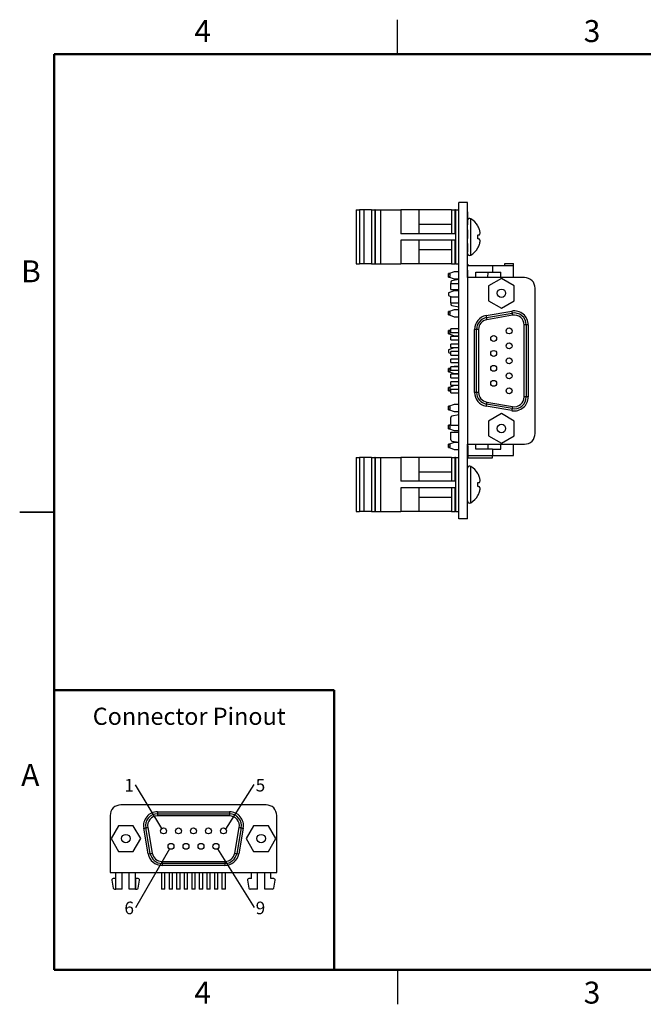
# Model space of a CAD drawing. Units: inches. Extents: x 0.1 to 11.2, y 0.1 to 7.3.
# Drawn here: x 0.1 to 4.6, y 0.1 to 7.3 of the extents above; entities that cross this region are included whole.
import ezdxf

# ---------------------------------------------------------------- set-up
doc = ezdxf.new("R2010")
doc.units = ezdxf.units.IN
doc.header["$LTSCALE"] = 0.666667
doc.header["$MEASUREMENT"] = 0
doc.layers.add('FORMAT', color=7, linetype='Continuous')
doc.styles.add('SLDTEXTSTYLE0', font='TXT', dxfattribs={"width": 0.75})
doc.dimstyles.new('SLDDIMSTYLE9', dxfattribs={"dimtxt": 0.18, "dimasz": 0.086667, "dimexe": 0, "dimexo": 0.0625, "dimgap": 0, "dimtad": 0, "dimtih": 1, "dimtoh": 1, "dimdec": 0, "dimrnd": 1e-09, "dimzin": 0, "dimdsep": 46, "dimtxsty": 'Standard', "dimblk1": 'NONE', "dimblk2": 'NONE', "dimsah": 1, "dimcen": 0.09, "dimadec": 0, "dimazin": 0, "dimtfac": 0.086667, "dimtdec": 0, "dimtofl": 0, "dimtmove": 0, "dimatfit": 3, "dimldrblk": 'NONE', "dimfxl": 0, "dimfrac": 2, "dimtolj": 1, "dimtzin": 0, "dimarcsym": 0})

# ---------------------------------------------------------------- blocks, each defined once
blk = doc.blocks.new('SW_NOTE_1')
at = {"color": 0, "linetype": 'Continuous', "lineweight": 0, "insert": (-0.0465, 0.0442), "char_height": 0.0919, "attachment_point": 2, "style": 'SLDTEXTSTYLE0'}
blk.add_mtext('1', dxfattribs=at)
blk = doc.blocks.new('_NONE')
blk = doc.blocks.new('SW_NOTE_2')
at = {"color": 0, "linetype": 'Continuous', "lineweight": 0, "insert": (0.0467, 0.041), "char_height": 0.0919, "attachment_point": 2, "style": 'SLDTEXTSTYLE0'}
blk.add_mtext('5', dxfattribs=at)
blk = doc.blocks.new('SW_NOTE_3')
at = {"color": 0, "linetype": 'Continuous', "lineweight": 0, "insert": (0.0467, 0.0423), "char_height": 0.0919, "attachment_point": 2, "style": 'SLDTEXTSTYLE0'}
blk.add_mtext('9', dxfattribs=at)
blk = doc.blocks.new('SW_NOTE_4')
at = {"color": 0, "linetype": 'Continuous', "lineweight": 0, "insert": (-0.0465, 0.0454), "char_height": 0.0919, "attachment_point": 2, "style": 'SLDTEXTSTYLE0'}
blk.add_mtext('6', dxfattribs=at)

msp = doc.modelspace()

# ---------------------------------------------------------------- linework, layer by layer
at = {"color": 7, "linetype": 'Continuous', "lineweight": 25}
for p, q in [((2.8333, 7), (2.8333, 7.25)), ((3.3426, 5.9199), (3.2801, 5.9199)), ((3.2801, 3.6165), (3.2801, 5.9199)), ((3.3426, 5.3739), (3.3426, 5.9199)), ((2.5327, 5.8664), (2.5327, 5.4727)), ((2.5327, 5.8664), (2.5564, 5.8664)), ((2.5564, 5.8664), (2.5564, 5.4727)), ((2.588, 5.8664), (2.5564, 5.8664)), ((2.588, 5.8664), (2.588, 5.4727)), ((2.6432, 5.8664), (2.588, 5.8664)), ((2.6432, 5.8664), (2.6432, 5.4727)), ((2.6432, 5.8664), (2.6668, 5.8664)), ((2.6668, 5.8664), (2.6668, 5.4727)), ((2.6711, 5.8664), (2.6668, 5.8664)), ((2.6711, 5.8664), (2.6711, 5.4727)), ((2.6711, 5.8664), (2.7102, 5.8664)), ((2.7102, 5.8664), (2.7102, 5.4727)), ((2.7102, 5.8664), (2.8563, 5.8664)), ((2.8563, 5.8664), (2.8563, 5.6935)), ((2.9891, 5.8664), (2.8563, 5.8664)), ((2.9891, 5.8664), (2.9891, 5.6935)), ((3.2251, 5.8664), (2.9891, 5.8664)), ((3.2251, 5.8664), (3.2251, 5.6935)), ((3.2251, 5.8664), (3.2501, 5.8664)), ((3.2501, 5.8664), (3.2501, 5.6935)), ((3.2551, 5.8664), (3.2501, 5.8664)), ((3.2551, 5.8664), (3.2551, 5.4727)), ((3.2551, 5.8664), (3.2801, 5.8664)), ((3.3436, 5.8558), (3.3426, 5.8558)), ((3.3436, 5.8534), (3.3426, 5.8534)), ((3.3436, 5.7596), (3.3436, 5.8534)), ((3.2251, 5.7606), (2.9891, 5.7606)), ((3.3436, 5.7596), (3.3426, 5.7596)), ((3.3436, 5.7572), (3.3426, 5.7572)), ((3.3436, 5.7572), (3.3436, 5.7596)), ((3.4178, 5.7481), (3.4178, 5.7493)), ((3.2501, 5.6935), (2.8563, 5.6935)), ((3.3436, 5.722), (3.3426, 5.722)), ((3.3436, 5.6595), (3.3436, 5.722)), ((3.4178, 5.6554), (3.4178, 5.6837)), ((3.2501, 5.6455), (2.8563, 5.6455)), ((2.8563, 5.6455), (2.8563, 5.4727)), ((2.9891, 5.6455), (2.9891, 5.4727)), ((3.2251, 5.6455), (3.2251, 5.4727)), ((3.2501, 5.6455), (3.2501, 5.4727)), ((3.3436, 5.6595), (3.3426, 5.6595)), ((3.3436, 5.6587), (3.3426, 5.6587)), ((3.3436, 5.6234), (3.3426, 5.6234)), ((3.3436, 5.6218), (3.3426, 5.6218)), ((3.3436, 5.5593), (3.3436, 5.6218)), ((2.9891, 5.5784), (3.2251, 5.5784)), ((3.3436, 5.5593), (3.3426, 5.5593)), ((3.3436, 5.5585), (3.3426, 5.5585)), ((3.3436, 5.5577), (3.3426, 5.5577)), ((3.4178, 5.5897), (3.4178, 5.5909)), ((2.5327, 5.4727), (2.5564, 5.4727)), ((2.588, 5.4727), (2.5564, 5.4727)), ((2.6432, 5.4727), (2.588, 5.4727)), ((2.6432, 5.4727), (2.6668, 5.4727)), ((2.6711, 5.4727), (2.6668, 5.4727)), ((2.6711, 5.4727), (2.7102, 5.4727)), ((2.7102, 5.4727), (2.8563, 5.4727)), ((2.9891, 5.4727), (2.8563, 5.4727)), ((3.2251, 5.4727), (2.9891, 5.4727)), ((3.2251, 5.4727), (3.2501, 5.4727)), ((3.2551, 5.4727), (3.2501, 5.4727)), ((3.2551, 5.4727), (3.2801, 5.4727)), ((3.3436, 5.4724), (3.3426, 5.4724)), ((3.3436, 5.4613), (3.3426, 5.4613)), ((3.3436, 5.4573), (3.3426, 5.4573)), ((3.3436, 5.4724), (3.3436, 5.4613)), ((3.3436, 5.4573), (3.3436, 5.4613)), ((3.5237, 5.459), (3.3436, 5.459)), ((3.5237, 5.459), (3.5237, 5.4137)), ((3.6772, 5.459), (3.5237, 5.459)), ((3.6142, 5.459), (3.6142, 5.4767)), ((3.6142, 5.4767), (3.6772, 5.4767)), ((3.6772, 5.459), (3.6772, 5.4767)), ((3.6772, 5.3739), (3.6772, 5.459)), ((3.2442, 5.4154), (3.2048, 5.3999)), ((3.2121, 5.4028), (3.2048, 5.4028)), ((3.2048, 5.3999), (3.2048, 5.4028)), ((3.2048, 5.3999), (3.2048, 5.398)), ((3.2048, 5.3826), (3.2048, 5.398)), ((3.2148, 5.398), (3.2048, 5.398)), ((3.2048, 5.3826), (3.2148, 5.3826)), ((3.2048, 5.3826), (3.2048, 5.3802)), ((3.2048, 5.3802), (3.2442, 5.3647)), ((3.2048, 5.3778), (3.2048, 5.3802)), ((3.2048, 5.3778), (3.211, 5.3778)), ((3.2148, 5.3826), (3.2148, 5.398)), ((3.2801, 5.4154), (3.2442, 5.4154)), ((3.3436, 5.4281), (3.3426, 5.4281)), ((3.3436, 5.4207), (3.3426, 5.4207)), ((3.3436, 5.4207), (3.3436, 5.4281)), ((3.3436, 5.3739), (3.3436, 5.4207)), ((3.4016, 5.4137), (3.5237, 5.4137)), ((3.4016, 5.3739), (3.4016, 5.4137)), ((3.489, 5.4137), (3.4888, 5.3739)), ((3.5237, 5.4137), (3.5839, 5.4137)), ((3.5839, 5.3739), (3.5839, 5.4137)), ((3.2206, 5.3414), (3.2206, 5.3314)), ((3.2206, 5.2864), (3.2206, 5.3314)), ((3.2206, 5.3314), (3.2801, 5.3314)), ((3.2801, 5.3603), (3.2288, 5.3513)), ((3.2442, 5.3647), (3.2801, 5.3647)), ((3.7566, 5.3739), (3.3426, 5.3739)), ((3.3426, 5.3739), (3.3426, 4.1609)), ((3.5886, 5.3677), (3.4948, 5.3136)), ((3.4948, 5.3136), (3.4948, 5.2053)), ((3.6823, 5.3136), (3.5886, 5.3677)), ((3.6823, 5.2053), (3.6823, 5.3136)), ((3.2442, 5.2776), (3.2048, 5.2621)), ((3.2048, 5.2621), (3.2048, 5.2424)), ((3.2048, 5.2424), (3.2251, 5.2344)), ((3.2206, 5.2864), (3.2801, 5.2864)), ((3.2206, 5.1894), (3.2206, 5.2344)), ((3.2206, 5.2344), (3.2801, 5.2344)), ((3.2801, 5.2776), (3.2442, 5.2776)), ((3.8346, 4.2389), (3.8346, 5.2959)), ((3.2206, 5.1894), (3.2801, 5.1894)), ((3.2206, 5.1894), (3.2206, 5.1794)), ((3.2288, 5.1696), (3.2801, 5.1606)), ((3.4948, 5.2053), (3.5886, 5.1512)), ((3.5886, 5.1512), (3.6823, 5.2053)), ((3.2442, 5.1398), (3.2048, 5.1243)), ((3.211, 5.1268), (3.2048, 5.1268)), ((3.2048, 5.1243), (3.2048, 5.1268)), ((3.2048, 5.1243), (3.2048, 5.122)), ((3.2048, 5.1066), (3.2048, 5.122)), ((3.2148, 5.122), (3.2048, 5.122)), ((3.2048, 5.1066), (3.2148, 5.1066)), ((3.2048, 5.1066), (3.2048, 5.1046)), ((3.2048, 5.1046), (3.2442, 5.0892)), ((3.2048, 5.1018), (3.2048, 5.1046)), ((3.2048, 5.1018), (3.2121, 5.1018)), ((3.2148, 5.1066), (3.2148, 5.122)), ((3.2801, 5.1398), (3.2442, 5.1398)), ((3.4774, 5.0969), (3.6644, 5.1299)), ((3.48, 5.0821), (3.667, 5.1151)), ((3.6696, 5.1004), (3.4826, 5.0674)), ((3.2442, 5.0892), (3.2801, 5.0892)), ((3.7691, 5.0294), (3.7541, 5.0294)), ((3.7541, 4.5054), (3.7541, 5.0294)), ((3.7691, 5.0294), (3.7691, 4.5054)), ((3.7841, 5.0294), (3.7691, 5.0294)), ((3.7841, 5.0294), (3.7841, 4.5054)), ((3.2206, 4.9921), (3.2048, 4.9859)), ((3.2121, 4.9888), (3.2048, 4.9888)), ((3.2048, 4.9859), (3.2048, 4.9888)), ((3.2048, 4.9859), (3.2048, 4.984)), ((3.2048, 4.9686), (3.2048, 4.984)), ((3.2148, 4.984), (3.2048, 4.984)), ((3.2048, 4.9686), (3.2148, 4.9686)), ((3.2048, 4.9686), (3.2048, 4.9662)), ((3.2048, 4.9662), (3.2442, 4.9507)), ((3.2048, 4.9638), (3.2048, 4.9662)), ((3.2048, 4.9638), (3.211, 4.9638)), ((3.2148, 4.9686), (3.2148, 4.984)), ((3.2801, 4.9999), (3.2206, 4.9999)), ((3.2206, 4.9749), (3.2206, 4.9999)), ((3.2206, 4.9749), (3.2801, 4.9749)), ((3.2442, 5.0014), (3.2404, 4.9999)), ((3.2801, 5.0014), (3.2442, 5.0014)), ((3.2442, 4.9507), (3.2801, 4.9507)), ((3.3931, 4.5384), (3.3931, 4.9964)), ((3.4081, 4.9964), (3.3931, 4.9964)), ((3.4231, 4.9964), (3.4081, 4.9964)), ((3.4081, 4.5384), (3.4081, 4.9964)), ((3.4231, 4.9964), (3.4231, 4.5384)), ((3.2801, 4.9449), (3.2206, 4.9449)), ((3.2206, 4.9199), (3.2206, 4.9449)), ((3.2206, 4.9199), (3.2801, 4.9199)), ((3.2801, 4.8899), (3.2206, 4.8899)), ((3.2206, 4.8649), (3.2206, 4.8899)), ((3.2442, 4.8636), (3.2048, 4.8481)), ((3.2048, 4.8481), (3.2048, 4.8284)), ((3.2048, 4.8284), (3.2206, 4.8222)), ((3.2206, 4.8649), (3.2801, 4.8649)), ((3.2801, 4.8349), (3.2206, 4.8349)), ((3.2206, 4.8099), (3.2206, 4.8349)), ((3.2206, 4.8099), (3.2801, 4.8099)), ((3.2801, 4.8636), (3.2442, 4.8636)), ((3.2801, 4.7799), (3.2206, 4.7799)), ((3.2206, 4.7549), (3.2206, 4.7799)), ((3.2206, 4.7549), (3.2801, 4.7549)), ((3.2206, 4.7165), (3.2048, 4.7103)), ((3.211, 4.7128), (3.2048, 4.7128)), ((3.2048, 4.7103), (3.2048, 4.7128)), ((3.2048, 4.7103), (3.2048, 4.708)), ((3.2148, 4.708), (3.2048, 4.708)), ((3.2048, 4.6926), (3.2048, 4.708)), ((3.2048, 4.6926), (3.2148, 4.6926)), ((3.2048, 4.6926), (3.2048, 4.6906)), ((3.2048, 4.6906), (3.2442, 4.6752)), ((3.2048, 4.6878), (3.2048, 4.6906)), ((3.2048, 4.6878), (3.2121, 4.6878)), ((3.2148, 4.6926), (3.2148, 4.708)), ((3.2801, 4.7249), (3.2206, 4.7249)), ((3.2206, 4.6999), (3.2206, 4.7249)), ((3.2206, 4.6999), (3.2801, 4.6999)), ((3.2801, 4.6699), (3.2206, 4.6699)), ((3.2206, 4.6449), (3.2206, 4.6699)), ((3.2442, 4.7258), (3.2419, 4.7249)), ((3.2801, 4.7258), (3.2442, 4.7258)), ((3.2442, 4.6752), (3.2801, 4.6752)), ((3.2442, 4.5875), (3.2048, 4.572)), ((3.2206, 4.6449), (3.2801, 4.6449)), ((3.2801, 4.6149), (3.2206, 4.6149)), ((3.2206, 4.5899), (3.2206, 4.6149)), ((3.2206, 4.5899), (3.2801, 4.5899)), ((3.2801, 4.5875), (3.2442, 4.5875)), ((3.2118, 4.5748), (3.2048, 4.5748)), ((3.2048, 4.572), (3.2048, 4.5748)), ((3.2048, 4.572), (3.2048, 4.57)), ((3.2148, 4.57), (3.2048, 4.57)), ((3.2048, 4.5546), (3.2048, 4.57)), ((3.2048, 4.5546), (3.2148, 4.5546)), ((3.2048, 4.5546), (3.2048, 4.5523)), ((3.2048, 4.5523), (3.2206, 4.5461)), ((3.2048, 4.5498), (3.2048, 4.5523)), ((3.2048, 4.5498), (3.2113, 4.5498)), ((3.2148, 4.5546), (3.2148, 4.57)), ((3.2801, 4.5599), (3.2206, 4.5599)), ((3.2206, 4.5349), (3.2206, 4.5599)), ((3.2206, 4.5349), (3.2801, 4.5349)), ((3.4081, 4.5384), (3.3931, 4.5384)), ((3.4231, 4.5384), (3.4081, 4.5384)), ((3.2442, 4.4497), (3.2048, 4.4342)), ((3.2801, 4.4497), (3.2442, 4.4497)), ((3.667, 4.4198), (3.48, 4.4528)), ((3.4826, 4.4675), (3.6696, 4.4345)), ((3.7691, 4.5054), (3.7541, 4.5054)), ((3.7841, 4.5054), (3.7691, 4.5054)), ((3.2113, 4.4368), (3.2048, 4.4368)), ((3.2048, 4.4342), (3.2048, 4.4368)), ((3.2048, 4.4342), (3.2048, 4.432)), ((3.2048, 4.4166), (3.2048, 4.432)), ((3.2148, 4.432), (3.2048, 4.432)), ((3.2048, 4.4166), (3.2148, 4.4166)), ((3.2048, 4.4166), (3.2048, 4.4145)), ((3.2048, 4.4145), (3.2442, 4.3991)), ((3.2048, 4.4118), (3.2048, 4.4145)), ((3.2048, 4.4118), (3.2118, 4.4118)), ((3.2148, 4.4166), (3.2148, 4.432)), ((3.2801, 4.3743), (3.2288, 4.3653)), ((3.2442, 4.3991), (3.2801, 4.3991)), ((3.6644, 4.405), (3.4774, 4.438)), ((3.5886, 4.3837), (3.4948, 4.3296)), ((3.6823, 4.3296), (3.5886, 4.3837)), ((3.2206, 4.3022), (3.2048, 4.296)), ((3.2206, 4.3004), (3.2206, 4.3554)), ((3.4948, 4.3296), (3.4948, 4.2213)), ((3.6823, 4.2213), (3.6823, 4.3296)), ((3.2118, 4.2988), (3.2048, 4.2988)), ((3.2048, 4.296), (3.2048, 4.2988)), ((3.2048, 4.296), (3.2048, 4.294)), ((3.2148, 4.294), (3.2048, 4.294)), ((3.2048, 4.2786), (3.2048, 4.294)), ((3.2048, 4.2786), (3.2148, 4.2786)), ((3.2048, 4.2786), (3.2048, 4.2763)), ((3.2048, 4.2763), (3.2442, 4.2608)), ((3.2048, 4.2738), (3.2048, 4.2763)), ((3.2048, 4.2738), (3.2113, 4.2738)), ((3.2148, 4.2786), (3.2148, 4.294)), ((3.2206, 4.3004), (3.2801, 4.3004)), ((3.2206, 4.1934), (3.2206, 4.2484)), ((3.2206, 4.2484), (3.2801, 4.2484)), ((3.2442, 4.2608), (3.2801, 4.2608)), ((3.2442, 4.1737), (3.2048, 4.1582)), ((3.2113, 4.1608), (3.2048, 4.1608)), ((3.2048, 4.1582), (3.2048, 4.1608)), ((3.2048, 4.1582), (3.2048, 4.156)), ((3.2288, 4.1836), (3.2801, 4.1746)), ((3.2801, 4.1737), (3.2442, 4.1737)), ((3.3426, 4.1609), (3.7566, 4.1609)), ((3.3426, 3.6165), (3.3426, 4.1609)), ((3.3436, 4.1599), (3.3426, 4.1599)), ((3.4016, 4.1257), (3.4016, 4.1609)), ((3.4925, 4.1257), (3.4924, 4.1609)), ((3.4948, 4.2213), (3.5886, 4.1672)), ((3.5839, 4.1257), (3.5839, 4.1609)), ((3.5886, 4.1672), (3.6823, 4.2213)), ((3.6772, 4.0795), (3.6772, 4.1609)), ((3.2048, 4.1406), (3.2048, 4.156)), ((3.2148, 4.156), (3.2048, 4.156)), ((3.2048, 4.1406), (3.2148, 4.1406)), ((3.2048, 4.1406), (3.2048, 4.1385)), ((3.2048, 4.1385), (3.2442, 4.1231)), ((3.2048, 4.1358), (3.2048, 4.1385)), ((3.2048, 4.1358), (3.2118, 4.1358)), ((3.2148, 4.1406), (3.2148, 4.156)), ((3.2442, 4.1231), (3.2801, 4.1231)), ((3.3436, 4.1518), (3.3426, 4.1518)), ((3.3436, 4.1518), (3.3436, 4.0618)), ((3.5237, 4.1257), (3.4016, 4.1257)), ((3.5237, 4.1257), (3.5237, 4.0795)), ((3.5237, 4.1257), (3.5839, 4.1257)), ((2.5327, 4.0637), (2.5327, 3.67)), ((2.5327, 4.0637), (2.5564, 4.0637)), ((2.5564, 4.0637), (2.5564, 3.67)), ((2.588, 4.0637), (2.5564, 4.0637)), ((2.588, 4.0637), (2.588, 3.67)), ((2.6432, 4.0637), (2.588, 4.0637)), ((2.6432, 4.0637), (2.6432, 3.67)), ((2.6432, 4.0637), (2.6668, 4.0637)), ((2.6668, 4.0637), (2.6668, 3.67)), ((2.6711, 4.0637), (2.6668, 4.0637)), ((2.6711, 4.0637), (2.6711, 3.67)), ((2.6711, 4.0637), (2.7102, 4.0637)), ((2.7102, 4.0637), (2.7102, 3.67)), ((2.7102, 4.0637), (2.8563, 4.0637)), ((2.8563, 4.0637), (2.8563, 3.8909)), ((2.9891, 4.0637), (2.8563, 4.0637)), ((2.9891, 4.0637), (2.9891, 3.8909)), ((3.2251, 4.0637), (2.9891, 4.0637)), ((3.2251, 4.0637), (3.2251, 3.8909)), ((3.2251, 4.0637), (3.2501, 4.0637)), ((3.2501, 4.0637), (3.2501, 3.8909)), ((3.2551, 4.0637), (3.2501, 4.0637)), ((3.2551, 4.0637), (3.2551, 3.67)), ((3.2551, 4.0637), (3.2801, 4.0637)), ((3.3426, 4.0618), (3.5237, 4.0618)), ((3.3436, 4.0618), (3.3426, 4.0618)), ((3.3436, 4.0795), (3.5237, 4.0795)), ((3.5237, 4.0795), (3.6772, 4.0795)), ((3.5237, 4.0618), (3.5237, 4.0795)), ((3.2251, 3.9579), (2.9891, 3.9579)), ((3.4178, 3.9454), (3.4178, 3.9467)), ((3.2501, 3.8909), (2.8563, 3.8909)), ((3.4178, 3.8527), (3.4178, 3.881)), ((3.2501, 3.8428), (2.8563, 3.8428)), ((2.8563, 3.8428), (2.8563, 3.67)), ((2.9891, 3.8428), (2.9891, 3.67)), ((3.2251, 3.8428), (3.2251, 3.67)), ((3.2501, 3.8428), (3.2501, 3.67)), ((2.9891, 3.7758), (3.2251, 3.7758)), ((3.4178, 3.787), (3.4178, 3.7883)), ((0.0833, 3.6667), (0.3333, 3.6667)), ((0.3333, 3.6667), (0.0833, 3.6667)), ((2.5327, 3.67), (2.5564, 3.67)), ((2.588, 3.67), (2.5564, 3.67)), ((2.6432, 3.67), (2.588, 3.67)), ((2.6432, 3.67), (2.6668, 3.67)), ((2.6711, 3.67), (2.6668, 3.67)), ((2.6711, 3.67), (2.7102, 3.67)), ((2.7102, 3.67), (2.8563, 3.67)), ((2.9891, 3.67), (2.8563, 3.67)), ((3.2251, 3.67), (2.9891, 3.67)), ((3.2251, 3.67), (3.2501, 3.67)), ((3.2551, 3.67), (3.2501, 3.67)), ((3.2551, 3.67), (3.2801, 3.67)), ((3.3426, 3.6165), (3.2801, 3.6165)), ((1.8765, 1.5355), (0.8195, 1.5355)), ((0.7415, 1.4575), (0.7415, 1.0435)), ((1.086, 1.485), (1.086, 1.47)), ((1.086, 1.485), (1.61, 1.485)), ((1.086, 1.47), (1.61, 1.47)), ((1.086, 1.47), (1.086, 1.455)), ((1.61, 1.455), (1.086, 1.455)), ((1.61, 1.485), (1.61, 1.47)), ((1.61, 1.47), (1.61, 1.455)), ((1.9545, 1.0435), (1.9545, 1.4575)), ((0.8019, 1.3832), (0.7478, 1.2895)), ((0.9102, 1.3832), (0.8019, 1.3832)), ((0.9643, 1.2895), (0.9102, 1.3832)), ((1.0186, 1.1783), (0.9856, 1.3653)), ((1.0334, 1.1809), (1.0004, 1.3679)), ((1.0151, 1.3705), (1.0481, 1.1835)), ((1.6479, 1.1835), (1.6809, 1.3705)), ((1.6957, 1.3679), (1.6627, 1.1809)), ((1.7105, 1.3653), (1.6775, 1.1783)), ((1.7859, 1.3832), (1.7318, 1.2895)), ((1.8942, 1.3832), (1.7859, 1.3832)), ((1.9483, 1.2895), (1.8942, 1.3832)), ((0.7478, 1.2895), (0.8019, 1.1957)), ((0.9102, 1.1957), (0.9643, 1.2895)), ((1.7318, 1.2895), (1.7859, 1.1957)), ((1.8942, 1.1957), (1.9483, 1.2895)), ((0.8019, 1.1957), (0.9102, 1.1957)), ((1.0186, 1.1783), (1.0334, 1.1809)), ((1.0334, 1.1809), (1.0481, 1.1835)), ((1.6479, 1.1835), (1.6627, 1.1809)), ((1.6627, 1.1809), (1.6775, 1.1783)), ((1.7859, 1.1957), (1.8942, 1.1957)), ((1.119, 1.124), (1.119, 1.109)), ((1.119, 1.124), (1.577, 1.124)), ((1.577, 1.109), (1.119, 1.109)), ((1.119, 1.109), (1.119, 1.094)), ((1.577, 1.094), (1.119, 1.094)), ((1.577, 1.124), (1.577, 1.109)), ((1.577, 1.109), (1.577, 1.094)), ((0.7415, 1.0435), (1.9545, 1.0435)), ((0.784, 0.9215), (0.784, 1.0435)), ((0.829, 0.9215), (0.829, 1.0435)), ((0.881, 0.9215), (0.881, 1.0435)), ((0.926, 0.9215), (0.926, 1.0435)), ((1.1155, 1.0435), (1.1155, 0.9215)), ((1.1405, 0.9215), (1.1405, 1.0435)), ((1.1705, 1.0435), (1.1705, 0.9215)), ((1.1955, 0.9215), (1.1955, 1.0435)), ((1.2255, 1.0435), (1.2255, 0.9215)), ((1.2505, 0.9215), (1.2505, 1.0435)), ((1.2805, 1.0435), (1.2805, 0.9215)), ((1.3055, 0.9215), (1.3055, 1.0435)), ((1.3355, 1.0435), (1.3355, 0.9215)), ((1.3605, 0.9215), (1.3605, 1.0435)), ((1.3905, 1.0435), (1.3905, 0.9215)), ((1.4155, 0.9215), (1.4155, 1.0435)), ((1.4455, 1.0435), (1.4455, 0.9215)), ((1.4705, 0.9215), (1.4705, 1.0435)), ((1.5005, 1.0435), (1.5005, 0.9215)), ((1.5255, 0.9215), (1.5255, 1.0435)), ((1.5555, 1.0435), (1.5555, 0.9215)), ((1.5805, 0.9215), (1.5805, 1.0435)), ((1.77, 0.9982), (1.77, 1.0435)), ((1.815, 0.9215), (1.815, 1.0435)), ((1.867, 0.9215), (1.867, 1.0435)), ((1.912, 0.9982), (1.912, 1.0435)), ((0.7542, 0.9865), (0.7642, 0.9298)), ((0.784, 0.9982), (0.764, 0.9982)), ((0.784, 0.9215), (0.784, 0.9982)), ((0.926, 0.9982), (0.926, 0.9215)), ((0.946, 0.9982), (0.926, 0.9982)), ((0.9459, 0.9298), (0.9559, 0.9865)), ((1.7402, 0.9865), (1.7502, 0.9298)), ((1.77, 0.9982), (1.75, 0.9982)), ((1.932, 0.9982), (1.912, 0.9982)), ((1.9319, 0.9298), (1.9419, 0.9865)), ((0.774, 0.9215), (0.784, 0.9215)), ((0.829, 0.9215), (0.784, 0.9215)), ((0.926, 0.9215), (0.881, 0.9215)), ((0.926, 0.9215), (0.936, 0.9215)), ((1.1405, 0.9215), (1.1155, 0.9215)), ((1.1955, 0.9215), (1.1705, 0.9215)), ((1.2505, 0.9215), (1.2255, 0.9215)), ((1.3055, 0.9215), (1.2805, 0.9215)), ((1.3605, 0.9215), (1.3355, 0.9215)), ((1.4155, 0.9215), (1.3905, 0.9215)), ((1.4705, 0.9215), (1.4455, 0.9215)), ((1.5255, 0.9215), (1.5005, 0.9215)), ((1.5805, 0.9215), (1.5555, 0.9215)), ((1.815, 0.9215), (1.76, 0.9215)), ((1.922, 0.9215), (1.867, 0.9215)), ((2.8333, 0.3333), (2.8333, 0.0833))]:
    msp.add_line(p, q, dxfattribs=at)
at = {"color": 7, "linetype": 'Continuous', "lineweight": 50}
for p, q in [((0.3333, 0.3333), (0.3333, 7)), ((0.3333, 7), (11, 7)), ((11, 0.3333), (0.3333, 0.3333))]:
    msp.add_line(p, q, dxfattribs=at)
at = {"color": 8, "linetype": 'Continuous', "lineweight": 25}
for p, q in [((3.3668, 5.6695), (3.3668, 5.802)), ((3.3668, 5.537), (3.3668, 5.6695)), ((3.3668, 3.8668), (3.3668, 3.9994)), ((3.3668, 3.7343), (3.3668, 3.8668))]:
    msp.add_line(p, q, dxfattribs=at)
at = {"color": 7, "linetype": 'Continuous', "lineweight": 25, "flags": 128}
for points in [[(3.4178, 5.6837), (3.4195, 5.684), (3.4212, 5.6843), (3.4227, 5.6845), (3.4243, 5.6848), (3.4257, 5.6851), (3.4271, 5.6853), (3.4284, 5.6855), (3.4296, 5.6857)], [(3.4296, 5.6533), (3.4284, 5.6535), (3.4271, 5.6537), (3.4257, 5.654), (3.4243, 5.6542), (3.4227, 5.6545), (3.4212, 5.6548), (3.4195, 5.655), (3.4178, 5.6554)], [(3.4774, 5.0969), (3.4779, 5.094), (3.4784, 5.0912), (3.4788, 5.0887), (3.4792, 5.0865), (3.4795, 5.0846), (3.4798, 5.0832), (3.4799, 5.0824), (3.48, 5.0821)], [(3.6644, 5.1299), (3.6649, 5.127), (3.6654, 5.1242), (3.6658, 5.1217), (3.6662, 5.1195), (3.6665, 5.1176), (3.6668, 5.1162), (3.6669, 5.1154), (3.667, 5.1151)], [(3.667, 5.1151), (3.667, 5.1148), (3.6672, 5.114), (3.6674, 5.1126), (3.6677, 5.1108), (3.6681, 5.1086), (3.6686, 5.106), (3.6691, 5.1032), (3.6696, 5.1004)], [(3.48, 5.0821), (3.48, 5.0818), (3.4802, 5.081), (3.4804, 5.0796), (3.4807, 5.0778), (3.4811, 5.0756), (3.4816, 5.073), (3.4821, 5.0702), (3.4826, 5.0674)], [(3.48, 4.4528), (3.4799, 4.4525), (3.4798, 4.4516), (3.4795, 4.4503), (3.4792, 4.4484), (3.4788, 4.4462), (3.4784, 4.4437), (3.4779, 4.4409), (3.4774, 4.438)], [(3.4826, 4.4675), (3.4821, 4.4647), (3.4816, 4.4619), (3.4811, 4.4593), (3.4807, 4.4571), (3.4804, 4.4553), (3.4802, 4.4539), (3.48, 4.4531), (3.48, 4.4528)], [(3.667, 4.4198), (3.6669, 4.4195), (3.6668, 4.4186), (3.6665, 4.4173), (3.6662, 4.4154), (3.6658, 4.4132), (3.6654, 4.4107), (3.6649, 4.4079), (3.6644, 4.405)], [(3.6696, 4.4345), (3.6691, 4.4317), (3.6686, 4.4289), (3.6681, 4.4263), (3.6677, 4.4241), (3.6674, 4.4223), (3.6672, 4.4209), (3.667, 4.4201), (3.667, 4.4198)], [(3.4178, 3.881), (3.4195, 3.8813), (3.4212, 3.8816), (3.4227, 3.8819), (3.4243, 3.8821), (3.4257, 3.8824), (3.4271, 3.8826), (3.4284, 3.8829), (3.4296, 3.8831)], [(3.4296, 3.8506), (3.4284, 3.8508), (3.4271, 3.8511), (3.4257, 3.8513), (3.4243, 3.8515), (3.4227, 3.8518), (3.4212, 3.8521), (3.4195, 3.8524), (3.4178, 3.8527)], [(0.9856, 1.3653), (0.9885, 1.3658), (0.9912, 1.3663), (0.9938, 1.3667), (0.996, 1.3671), (0.9979, 1.3674), (0.9992, 1.3677), (1.0001, 1.3678), (1.0004, 1.3679)], [(1.0004, 1.3679), (1.0006, 1.3679), (1.0015, 1.3681), (1.0028, 1.3683), (1.0047, 1.3686), (1.0069, 1.369), (1.0095, 1.3695), (1.0122, 1.37), (1.0151, 1.3705)], [(1.6809, 1.3705), (1.6838, 1.37), (1.6866, 1.3695), (1.6891, 1.369), (1.6914, 1.3686), (1.6932, 1.3683), (1.6946, 1.3681), (1.6954, 1.3679), (1.6957, 1.3679)], [(1.6957, 1.3679), (1.696, 1.3678), (1.6968, 1.3677), (1.6982, 1.3674), (1.7, 1.3671), (1.7023, 1.3667), (1.7048, 1.3663), (1.7076, 1.3658), (1.7105, 1.3653)]]:
    msp.add_lwpolyline(points, dxfattribs=at)
at = {"color": 7, "linetype": 'Continuous', "lineweight": 25}
for centre, radius in [((3.5886, 5.2594), 0.0312), ((3.5326, 4.9309), 0.0215), ((3.6446, 4.9854), 0.0215), ((3.6446, 4.8764), 0.0215), ((3.5326, 4.8219), 0.0215), ((3.5326, 4.7129), 0.0215), ((3.6446, 4.7674), 0.0215), ((3.6446, 4.6584), 0.0215), ((3.5326, 4.6039), 0.0215), ((3.6446, 4.5494), 0.0215), ((3.5886, 4.2754), 0.0312), ((1.13, 1.3455), 0.0215), ((1.239, 1.3455), 0.0215), ((1.348, 1.3455), 0.0215), ((1.457, 1.3455), 0.0215), ((1.566, 1.3455), 0.0215), ((0.856, 1.2895), 0.0312), ((1.84, 1.2895), 0.0312), ((1.1845, 1.2335), 0.0215), ((1.2935, 1.2335), 0.0215), ((1.4025, 1.2335), 0.0215), ((1.5115, 1.2335), 0.0215)]:
    msp.add_circle(centre, radius, dxfattribs=at)
for centre, radius, start, end in [((3.3584, 5.7887), 0.0158, 57.52656, 159.49184), ((3.2825, 5.6695), 0.1571, 30.54355, 57.52656), ((3.2806, 5.6699), 0.1579, 19.37236, 29.68657), ((3.3037, 5.6837), 0.1317, 5.84329, 17.0152), ((3.3991, 5.7062), 0.0366, 326.1503, 345.73025), ((3.2806, 5.6692), 0.1579, 330.31354, 340.62803), ((3.3991, 5.6329), 0.0366, 14.2699, 33.85065), ((3.3037, 5.6553), 0.1317, 342.98416, 354.15734), ((3.3584, 5.5503), 0.0158, 180, 302.47344), ((3.2825, 5.6695), 0.1571, 302.47344, 329.45645), ((3.2306, 5.3414), 0.01, 100, 180), ((3.7566, 5.2959), 0.078, 0, 90), ((3.2306, 5.1794), 0.01, 180, 260), ((3.4951, 4.9964), 0.102, 100.00798, 180), ((3.6821, 5.0294), 0.102, 0, 100.00798), ((3.6821, 5.0294), 0.087, 0, 100.00798), ((3.6821, 5.0294), 0.072, 0, 100.00798), ((3.4951, 4.9964), 0.087, 100.00798, 180), ((3.4951, 4.9964), 0.072, 100.00798, 180), ((3.4951, 4.5384), 0.102, 180, 259.99202), ((3.4951, 4.5384), 0.087, 180, 259.99202), ((3.4951, 4.5384), 0.072, 180, 259.99202), ((3.6821, 4.5054), 0.102, 259.99202, 0), ((3.6821, 4.5054), 0.087, 259.99202, 0), ((3.6821, 4.5054), 0.072, 259.99202, 0), ((3.2306, 4.3554), 0.01, 100, 180), ((3.7566, 4.2389), 0.078, 270, 0), ((3.2306, 4.1934), 0.01, 180, 260), ((3.3584, 3.9861), 0.0158, 57.52656, 180), ((3.2825, 3.8668), 0.1571, 30.54355, 57.52656), ((3.2806, 3.8672), 0.1579, 19.3722, 29.68648), ((3.3037, 3.8811), 0.1317, 5.84282, 17.01568), ((3.3991, 3.9035), 0.0366, 326.15065, 345.72962), ((3.2806, 3.8665), 0.1579, 330.31352, 340.6278), ((3.3991, 3.8302), 0.0366, 14.27078, 33.84922), ((3.3037, 3.8526), 0.1317, 342.9843, 354.15727), ((3.3584, 3.7476), 0.0158, 180, 302.47344), ((3.2825, 3.8668), 0.1571, 302.47344, 329.45645), ((0.8195, 1.4575), 0.078, 90, 180), ((1.8765, 1.4575), 0.078, 0, 90), ((1.086, 1.383), 0.102, 90, 190.00798), ((1.086, 1.383), 0.087, 90, 190.00798), ((1.086, 1.383), 0.072, 90, 190.00798), ((1.61, 1.383), 0.102, 349.99202, 90), ((1.61, 1.383), 0.087, 349.99202, 90), ((1.61, 1.383), 0.072, 349.99202, 90), ((1.119, 1.196), 0.102, 190.00798, 270), ((1.119, 1.196), 0.087, 190.00798, 270), ((1.119, 1.196), 0.072, 190.00798, 270), ((1.577, 1.196), 0.072, 270, 349.99202), ((1.577, 1.196), 0.087, 270, 349.99202), ((1.577, 1.196), 0.102, 270, 349.99202), ((0.764, 0.9882), 0.01, 90, 190), ((0.946, 0.9882), 0.01, 350, 90), ((1.75, 0.9882), 0.01, 90, 190), ((1.932, 0.9882), 0.01, 350, 90), ((0.774, 0.9315), 0.01, 190, 270), ((0.936, 0.9315), 0.01, 270, 350), ((1.76, 0.9315), 0.01, 190, 270), ((1.922, 0.9315), 0.01, 270, 350)]:
    msp.add_arc(centre, radius, start, end, dxfattribs=at)
at = {"layer": 'FORMAT', "lineweight": 50}
for p, q in [((0.3333, 0.3333), (0.3333, 2.3708)), ((2.3708, 2.3708), (0.3333, 2.3708)), ((2.3708, 0.3333), (2.3708, 2.3708)), ((2.3708, 0.3333), (0.3333, 0.3333))]:
    msp.add_line(p, q, dxfattribs=at)

# ---------------------------------------------------------------- block references
at = {"color": 7, "linetype": 'Continuous', "lineweight": 0}
for name, p in [('SW_NOTE_1', (0.9265, 1.6802)), ('SW_NOTE_2', (1.7886, 1.6833)), ('SW_NOTE_4', (0.9265, 0.7855)), ('SW_NOTE_3', (1.7886, 0.7886))]:
    msp.add_blockref(name, p, dxfattribs=at)

# ---------------------------------------------------------------- texts
at = {"color": 7, "linetype": 'Continuous', "lineweight": 0, "style": 'SLDTEXTSTYLE0'}
for s, insert, char_height, attachment_point in [('4', (1.4151, 7.2484), 0.16, 2), ('3', (4.2484, 7.2484), 0.16, 2), ('B', (0.1654, 5.4994), 0.16, 2), ('Connector Pinout', (0.6148, 2.2427), 0.125, 1), ('A', (0.1603, 1.8327), 0.16, 2), ('4', (1.4151, 0.2484), 0.16, 2), ('3', (4.2484, 0.2484), 0.16, 2)]:
    msp.add_mtext(s, dxfattribs=dict(at, insert=insert, char_height=char_height, attachment_point=attachment_point))

# ---------------------------------------------------------------- leaders
at = {"color": 7, "linetype": 'Continuous', "lineweight": 0, "has_arrowhead": 0}
for points in [[(1.1185, 1.3636), (0.9265, 1.6802)], [(1.5833, 1.3583), (1.7886, 1.6833)], [(1.1738, 1.2149), (0.9265, 0.7855)], [(1.5233, 1.2155), (1.7886, 0.7886)]]:
    msp.add_leader(points, dimstyle='SLDDIMSTYLE9', dxfattribs=at)

doc.saveas('drawing.dxf')
